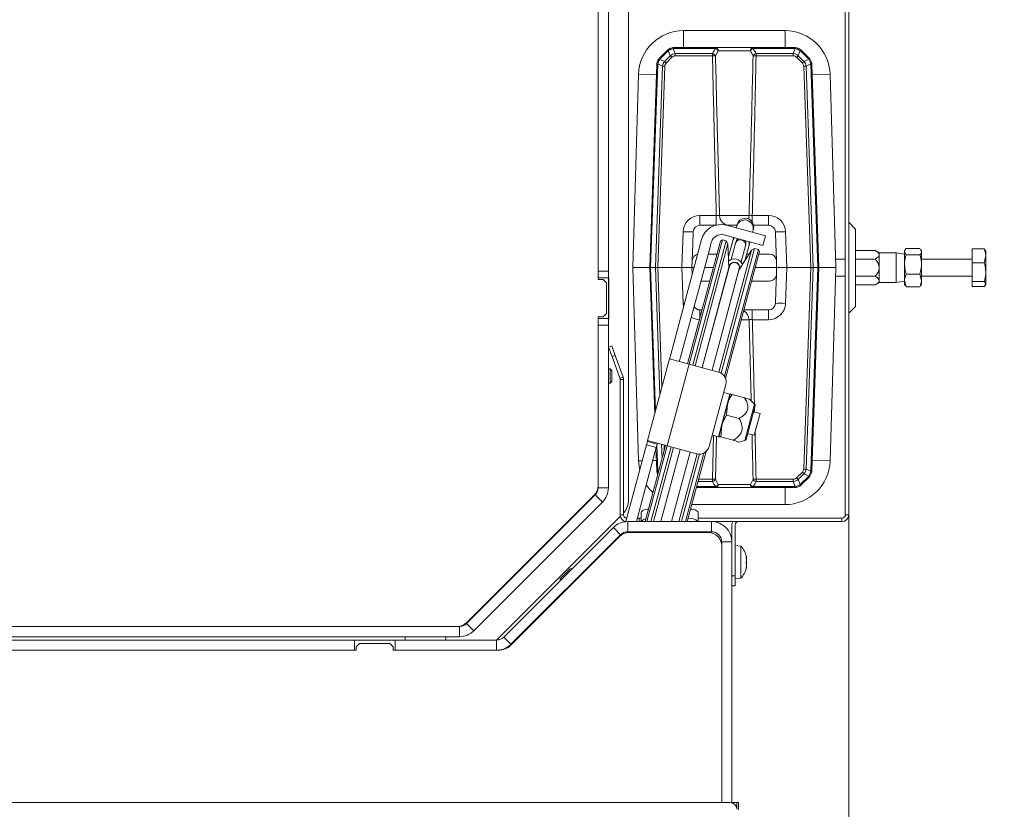
# Model space of a CAD drawing. Extents: x 12128 to 14628, y -1434 to 1551.
# Drawn here: x 12980 to 13271, y -1018 to -784 of the extents above; entities that cross this region are included whole.
import ezdxf

# ---------------------------------------------------------------- set-up
doc = ezdxf.new("R2010")
doc.units = 0
doc.header["$LTSCALE"] = 5
doc.linetypes.add('HIDDEN', pattern=[1.905, 1.27, -0.635])
doc.layers.add('SLD-0', color=7, linetype='Continuous')
doc.styles.add('Brunner 2014', font='arial.ttf', dxfattribs={"height": 35})
doc.dimstyles.new('Brunner 2014', dxfattribs={"dimscale": 5, "dimtxt": 35, "dimasz": 5, "dimexe": 3.175, "dimexo": 0, "dimgap": 0.762, "dimtad": 1, "dimdec": 0, "dimrnd": 1e-08, "dimtxsty": 'Brunner 2014', "dimcen": 0.09, "dimdle": 10, "dimclrd": 7, "dimclre": 7, "dimclrt": 7, "dimadec": 1, "dimazin": 2, "dimtfac": 0.666667, "dimtdec": 0, "dimtmove": 0, "dimatfit": 3, "dimldrblk": 'Filled-1', "dimfxl": 1, "dimtolj": 1, "dimlwd": 5, "dimlwe": 5, "dimarcsym": 0})

# ---------------------------------------------------------------- blocks, each defined once
blk = doc.blocks.new('*D85')
at = {"layer": 'Defpoints', "color": 0, "linetype": 'HIDDEN', "lineweight": 5, "transparency": 16777216}
for p in [(12768.09, -641.73), (13418.73, -641.73), (13120.59, -1095.73)]:
    blk.add_point(p, dxfattribs=at)
at = {"layer": 'SLD-0', "color": 7, "linetype": 'Continuous', "lineweight": 5, "transparency": 16777216}
for p, q in [((12768.09, -641.73), (13434.61, -641.73)), ((13418.73, -1070.73), (13418.73, -666.73)), ((13120.59, -1095.73), (13434.61, -1095.73))]:
    blk.add_line(p, q, dxfattribs=at)
at = {"layer": 'SLD-0', "color": 7, "linetype": 'HIDDEN', "lineweight": 5, "transparency": 16777216}
for points in [[(13414.56, -666.73), (13422.9, -666.73), (13418.73, -641.73)], [(13414.56, -1070.73), (13422.9, -1070.73), (13418.73, -1095.73)]]:
    blk.add_solid(points, dxfattribs=at)
at = {"layer": 'SLD-0', "color": 1, "linetype": 'HIDDEN', "lineweight": 15, "transparency": 16777216, "insert": (13379.32, -857.54), "char_height": 35, "attachment_point": 2, "rotation": 90, "style": 'Brunner 2014'}
blk.add_mtext('\\A1;454', dxfattribs=at)
blk = doc.blocks.new('Filled-1')
at = {"color": 0}
for p, q in [((0, 0), (-1, 0.167)), ((-1, 0.167), (-1, -0.167)), ((-1, 0), (0, 0)), ((-1, -0.167), (0, 0))]:
    blk.add_line(p, q, dxfattribs=at)
at = {"color": 0, "flags": 128}
blk.add_lwpolyline([(-1, -0.167), (0, 0), (-1, 0.167), (-1, -0.167)], dxfattribs=at)
at = {"color": 0}
blk.add_solid([(-1, -0.167), (0, 0), (-1, 0.167), (-1, -0.167)], dxfattribs=at)
blk = doc.blocks.new('*D89')
at = {"layer": 'Defpoints', "color": 0, "lineweight": 5, "transparency": 16777216}
for p in [(12311.59, -930.73), (13224.59, -930.73), (13224.59, -1418.22)]:
    blk.add_point(p, dxfattribs=at)
at = {"layer": 'SLD-0', "color": 7, "linetype": 'Continuous', "lineweight": 5, "transparency": 16777216}
for p, q in [((12311.59, -930.73), (12311.59, -1434.1)), ((13224.59, -930.73), (13224.59, -1434.1)), ((12336.59, -1418.22), (13199.59, -1418.22))]:
    blk.add_line(p, q, dxfattribs=at)
at = {"layer": 'SLD-0', "color": 7, "lineweight": 5, "transparency": 16777216}
for points in [[(12336.59, -1414.06), (12336.59, -1422.39), (12311.59, -1418.22)], [(13199.59, -1414.06), (13199.59, -1422.39), (13224.59, -1418.22)]]:
    blk.add_solid(points, dxfattribs=at)
at = {"layer": 'SLD-0', "color": 7, "lineweight": 15, "transparency": 16777216, "insert": (12763.76, -1378.65), "char_height": 35, "attachment_point": 2, "style": 'Brunner 2014'}
blk.add_mtext('\\A1;913', dxfattribs=at)
blk = doc.blocks.new('*D90')
at = {"layer": 'Defpoints', "color": 0, "linetype": 'HIDDEN', "lineweight": 5, "transparency": 16777216}
for p in [(12768.09, -749.73), (13336.86, -749.73), (13120.59, -1095.73)]:
    blk.add_point(p, dxfattribs=at)
at = {"layer": 'SLD-0', "color": 7, "linetype": 'Continuous', "lineweight": 5, "transparency": 16777216}
for p, q in [((12768.09, -749.73), (13352.74, -749.73)), ((13336.86, -1070.73), (13336.86, -774.73)), ((13120.59, -1095.73), (13352.74, -1095.73))]:
    blk.add_line(p, q, dxfattribs=at)
at = {"layer": 'SLD-0', "color": 7, "linetype": 'HIDDEN', "lineweight": 5, "transparency": 16777216}
for points in [[(13332.69, -774.73), (13341.03, -774.73), (13336.86, -749.73)], [(13332.69, -1070.73), (13341.03, -1070.73), (13336.86, -1095.73)]]:
    blk.add_solid(points, dxfattribs=at)
at = {"layer": 'SLD-0', "color": 7, "linetype": 'HIDDEN', "lineweight": 15, "transparency": 16777216, "insert": (13297.29, -921.72), "char_height": 35, "attachment_point": 2, "rotation": 90, "style": 'Brunner 2014'}
blk.add_mtext('\\A1;346', dxfattribs=at)
blk = doc.blocks.new('*D93')
at = {"layer": 'Defpoints', "color": 0, "lineweight": 5, "transparency": 16777216}
for p in [(12865.61, -508.56), (13510.47, -508.56), (13120.59, -1095.73)]:
    blk.add_point(p, dxfattribs=at)
at = {"layer": 'SLD-0', "color": 7, "linetype": 'Continuous', "lineweight": 5, "transparency": 16777216}
for p, q in [((12865.61, -508.56), (13526.35, -508.56)), ((13510.47, -1070.73), (13510.47, -533.56)), ((13120.59, -1095.73), (13526.35, -1095.73))]:
    blk.add_line(p, q, dxfattribs=at)
at = {"layer": 'SLD-0', "color": 7, "lineweight": 5, "transparency": 16777216}
for points in [[(13506.31, -533.56), (13514.64, -533.56), (13510.47, -508.56)], [(13506.31, -1070.73), (13514.64, -1070.73), (13510.47, -1095.73)]]:
    blk.add_solid(points, dxfattribs=at)
at = {"layer": 'SLD-0', "color": 1, "lineweight": 15, "transparency": 16777216, "insert": (13470.92, -806.98), "char_height": 35, "attachment_point": 2, "rotation": 90, "style": 'Brunner 2014'}
blk.add_mtext('\\A1;587', dxfattribs=at)

msp = doc.modelspace()

# ---------------------------------------------------------------- linework, layer by layer
at = {"linetype": 'Continuous', "lineweight": 15}
for p, q in [((13150.59, -861.23), (13150.59, -637.23)), ((13159.59, -926.24), (13159.59, -749.73)), ((13223.59, -930.73), (13223.59, -750.73)), ((13224.59, -930.73), (13224.59, -750.73)), ((13150.6, -858.72), (13150.6, -781.22)), ((13153.6, -858.72), (13153.6, -781.22)), ((13205.81, -787.7), (13175.81, -787.7)), ((13175.81, -787.7), (13175.81, -792.7)), ((13205.81, -787.7), (13205.81, -792.7)), ((13168.78, -795.73), (13170.93, -793.57)), ((13171.15, -793.77), (13169, -795.92)), ((13171.91, -795.09), (13171.32, -793.61)), ((13172.78, -793.01), (13173.37, -794.49)), ((13173.05, -792.99), (13173.05, -792.7)), ((13173.05, -792.7), (13185.29, -792.7)), ((13185.29, -792.99), (13173.05, -792.99)), ((13186.05, -793.66), (13185.26, -795.16)), ((13185.29, -792.99), (13185.29, -792.7)), ((13185.29, -792.7), (13196.32, -792.7)), ((13195.56, -793.66), (13186.05, -793.66)), ((13196.35, -795.16), (13195.56, -793.66)), ((13196.32, -792.7), (13196.32, -792.99)), ((13196.32, -792.7), (13208.56, -792.7)), ((13208.56, -792.99), (13196.32, -792.99)), ((13208.24, -794.49), (13208.83, -793.01)), ((13208.56, -792.7), (13208.56, -792.99)), ((13210.29, -793.61), (13209.7, -795.09)), ((13212.62, -795.92), (13210.47, -793.77)), ((13210.68, -793.57), (13212.84, -795.73)), ((13168.82, -796.12), (13170.22, -796.78)), ((13170.22, -796.78), (13171.91, -795.09)), ((13172.4, -795.57), (13170.71, -797.26)), ((13173.37, -795.16), (13173.37, -794.49)), ((13173.37, -794.49), (13184.37, -794.49)), ((13184.37, -795.16), (13173.37, -795.16)), ((13184.37, -795.16), (13184.37, -794.49)), ((13197.25, -795.16), (13197.25, -794.49)), ((13197.25, -794.49), (13208.24, -794.49)), ((13208.24, -795.16), (13197.25, -795.16)), ((13208.24, -795.16), (13208.24, -794.49)), ((13210.91, -797.26), (13209.21, -795.57)), ((13209.7, -795.09), (13211.39, -796.78)), ((13211.39, -796.78), (13212.79, -796.12)), ((13165.81, -857.7), (13167.9, -797.74)), ((13168.19, -797.73), (13166.1, -857.7)), ((13167.52, -857.7), (13169.6, -798.19)), ((13169.6, -798.19), (13168.21, -797.54)), ((13170.3, -798.2), (13168.22, -857.7)), ((13213.39, -857.7), (13211.31, -798.2)), ((13213.4, -797.54), (13212.02, -798.19)), ((13212.02, -798.19), (13214.1, -857.7)), ((13215.51, -857.7), (13213.42, -797.73)), ((13213.71, -797.74), (13215.81, -857.7)), ((13162.51, -800.6), (13160.8, -857.7)), ((13162.51, -800.6), (13167.79, -800.76)), ((13219.1, -800.6), (13213.82, -800.76)), ((13220.81, -857.7), (13219.1, -800.6)), ((13150.6, -809.23), (13150.59, -809.23)), ((13150.59, -820.23), (13150.6, -820.23)), ((13180.67, -842.3), (13180.67, -845.2)), ((13180.67, -842.3), (13185.49, -842.3)), ((13185.49, -842.3), (13185.49, -845.13)), ((13186.45, -842.3), (13195.17, -842.3)), ((13196.13, -842.3), (13200.94, -842.3)), ((13196.13, -842.3), (13196.13, -844.24)), ((13200.94, -842.3), (13200.94, -845.2)), ((13180.67, -845.2), (13185.25, -845.2)), ((13197.16, -847.49), (13188.47, -845.16)), ((13188.59, -845.2), (13191.57, -845.2)), ((13191.51, -845.42), (13191.37, -845.94)), ((13191.63, -844.97), (13191.51, -845.42)), ((13196.34, -846.71), (13196.46, -846.27)), ((13196.5, -845.2), (13200.94, -845.2)), ((13226.59, -846.32), (13224.59, -844.32)), ((13175.31, -857.7), (13175.68, -847.13)), ((13178.55, -850.8), (13178.68, -847.13)), ((13196.39, -850.39), (13187.69, -848.06)), ((13190.59, -848.84), (13190.33, -849.8)), ((13196.2, -847.23), (13196.34, -846.71)), ((13197.16, -847.49), (13200.06, -848.27)), ((13200.06, -848.27), (13199.28, -851.17)), ((13202.94, -847.13), (13203.07, -850.8)), ((13205.94, -847.13), (13206.3, -857.7)), ((13226.59, -846.32), (13226.59, -869.14)), ((13172.02, -883.37), (13180.73, -850.86)), ((13183.63, -851.63), (13174.92, -884.15)), ((13176.99, -886.09), (13186.69, -849.86)), ((13187.31, -849.51), (13177.47, -886.22)), ((13178.38, -855.63), (13178.55, -850.8)), ((13178.58, -886.51), (13188.41, -849.81)), ((13188.93, -850.7), (13179.28, -886.7)), ((13181.12, -849.41), (13180.73, -850.86)), ((13184.02, -850.18), (13183.63, -851.63)), ((13187.31, -849.51), (13186.69, -849.86)), ((13196.82, -852.06), (13186.96, -888.89)), ((13188.41, -849.81), (13187.31, -849.51)), ((13188.93, -850.7), (13188.41, -849.81)), ((13189.23, -857.67), (13188.93, -850.7)), ((13190.33, -849.8), (13189.09, -854.43)), ((13191.18, -850.5), (13189.91, -855.26)), ((13191.3, -850.06), (13191.18, -850.5)), ((13192.8, -856.03), (13194.08, -851.28)), ((13193.92, -855.73), (13195.16, -851.1)), ((13194.08, -851.28), (13194.2, -850.84)), ((13195.16, -851.1), (13195.42, -850.13)), ((13196.82, -852.06), (13195.93, -852.58)), ((13199.28, -851.17), (13196.39, -850.39)), ((13197.93, -852.36), (13196.82, -852.06)), ((13203.07, -850.8), (13203.23, -855.63)), ((13245.65, -852.06), (13241.54, -852.06)), ((13245.65, -852.06), (13246.09, -853)), ((13183.08, -853.7), (13185.67, -853.7)), ((13186.28, -888.58), (13195.93, -852.58)), ((13187.9, -889.8), (13197.93, -852.36)), ((13198.28, -852.97), (13188.23, -890.49)), ((13189.06, -853.67), (13189.3, -853.67)), ((13189.06, -853.7), (13189.29, -853.7)), ((13195.93, -852.58), (13192.18, -858.46)), ((13194.47, -853.7), (13195.22, -853.7)), ((13198.28, -852.97), (13197.93, -852.36)), ((13198.09, -853.7), (13201.24, -853.7)), ((13232.41, -852.65), (13226.59, -852.65)), ((13233.59, -853.33), (13232.41, -852.65)), ((13238.59, -853.33), (13233.59, -853.33)), ((13233.59, -853.92), (13233.59, -853.33)), ((13233.59, -857.73), (13233.59, -853.92)), ((13241.09, -853.77), (13238.59, -853.33)), ((13238.59, -862.13), (13238.59, -853.33)), ((13241.28, -852.4), (13241.09, -852.73)), ((13241.09, -853), (13241.09, -852.73)), ((13241.54, -853.94), (13241.09, -853)), ((13241.09, -853.77), (13241.09, -853)), ((13241.09, -853.77), (13241.09, -861.69)), ((13245.65, -853.94), (13241.54, -853.94)), ((13246.09, -852.73), (13245.9, -852.4)), ((13246.09, -853), (13246.09, -852.73)), ((13246.09, -856.78), (13246.09, -853)), ((13261.09, -852.16), (13264.65, -852.16)), ((13261.09, -852.16), (13261.09, -856.24)), ((13264.65, -852.16), (13264.89, -852.56)), ((13264.65, -856.24), (13265.09, -854.2)), ((13265.09, -852.73), (13264.97, -852.51)), ((13265.09, -852.73), (13265.09, -854.2)), ((13265.09, -854.2), (13265.09, -859.03)), ((13160.8, -857.7), (13162.51, -914.79)), ((13165.81, -857.7), (13160.8, -857.7)), ((13166.1, -857.7), (13165.81, -857.7)), ((13167.32, -900.93), (13165.81, -857.7)), ((13166.1, -857.7), (13167.52, -857.7)), ((13166.1, -857.7), (13167.58, -899.96)), ((13168.22, -857.7), (13167.52, -857.7)), ((13168.83, -895.28), (13167.52, -857.7)), ((13175.31, -857.7), (13168.22, -857.7)), ((13168.22, -857.7), (13169.45, -892.95)), ((13175.31, -857.7), (13178.31, -857.7)), ((13175.68, -868.27), (13175.31, -857.7)), ((13178.31, -857.7), (13178.38, -855.63)), ((13178.9, -857.7), (13178.31, -857.7)), ((13178.37, -859.66), (13178.31, -857.7)), ((13181.31, -887.24), (13189.23, -857.67)), ((13189.36, -857.31), (13181.33, -887.25)), ((13184.59, -857.7), (13182.01, -857.7)), ((13189.24, -857.75), (13189.23, -857.67)), ((13189.51, -856.73), (13189.36, -857.31)), ((13192.26, -858.08), (13192.41, -857.5)), ((13203.31, -857.7), (13197.02, -857.7)), ((13203.23, -855.63), (13203.31, -857.7)), ((13203.31, -857.7), (13203.23, -859.77)), ((13203.31, -857.7), (13206.3, -857.7)), ((13206.3, -857.7), (13205.94, -868.27)), ((13213.39, -857.7), (13206.3, -857.7)), ((13211.31, -917.19), (13213.39, -857.7)), ((13214.1, -857.7), (13212.02, -917.2)), ((13213.39, -857.7), (13214.1, -857.7)), ((13213.42, -917.66), (13215.51, -857.7)), ((13215.81, -857.7), (13213.71, -917.65)), ((13214.1, -857.7), (13215.51, -857.7)), ((13215.81, -857.7), (13215.51, -857.7)), ((13215.81, -857.7), (13220.81, -857.7)), ((13219.1, -914.79), (13220.81, -857.7)), ((13223.59, -855.23), (13220.73, -855.23)), ((13232.41, -855.19), (13226.59, -855.19)), ((13233.59, -861.54), (13233.59, -857.73)), ((13261.09, -855.23), (13246.09, -855.23)), ((13246.09, -861.51), (13246.09, -856.78)), ((13261.09, -856.24), (13264.65, -856.24)), ((13261.09, -856.24), (13261.09, -861.82)), ((13150.6, -858.72), (13153.6, -858.72)), ((13150.6, -860.72), (13150.6, -858.72)), ((13153.6, -860.72), (13150.6, -860.72)), ((13150.6, -861.23), (13150.6, -860.72)), ((13153.6, -858.72), (13153.6, -860.72)), ((13153.6, -872.72), (13153.6, -860.72)), ((13153.6, -860.73), (13153.74, -860.73)), ((13153.74, -860.73), (13153.74, -872.73)), ((13184.23, -888.03), (13192.26, -858.08)), ((13184.26, -888.03), (13192.18, -858.46)), ((13192.18, -858.46), (13192.14, -858.53)), ((13203.23, -859.77), (13203.07, -864.59)), ((13220.73, -860.23), (13223.59, -860.23)), ((13232.41, -860.27), (13226.59, -860.27)), ((13245.65, -859.61), (13241.54, -859.61)), ((13245.65, -859.61), (13246.09, -861.51)), ((13246.09, -860.23), (13261.09, -860.23)), ((13265.09, -859.03), (13265.09, -862.56)), ((13152.09, -861.23), (13150.59, -861.23)), ((13153.09, -862.23), (13152.09, -861.23)), ((13153.09, -871.23), (13153.09, -862.23)), ((13183.52, -861.7), (13180.93, -861.7)), ((13201.24, -861.7), (13195.95, -861.7)), ((13232.41, -862.81), (13226.59, -862.81)), ((13232.41, -862.81), (13233.59, -862.13)), ((13233.59, -862.13), (13233.59, -861.54)), ((13233.59, -862.13), (13238.59, -862.13)), ((13238.59, -862.13), (13241.09, -861.69)), ((13241.54, -863.4), (13241.09, -861.51)), ((13241.09, -862.73), (13241.09, -861.69)), ((13241.09, -862.73), (13241.28, -863.06)), ((13241.35, -863.02), (13241.54, -863.4)), ((13245.65, -863.4), (13241.54, -863.4)), ((13245.65, -863.4), (13245.82, -863.02)), ((13245.9, -863.06), (13246.09, -862.73)), ((13246.09, -862.73), (13246.09, -861.51)), ((13261.09, -861.82), (13264.65, -861.82)), ((13261.09, -861.82), (13261.09, -863.3)), ((13261.09, -863.3), (13264.65, -863.3)), ((13264.65, -863.3), (13265.09, -862.56)), ((13264.97, -862.95), (13265.09, -862.73)), ((13265.09, -862.56), (13265.09, -862.73)), ((13203.07, -864.59), (13202.94, -868.27)), ((13175.68, -868.27), (13176.07, -868.25)), ((13224.59, -871.14), (13226.59, -869.14)), ((13150.59, -872.23), (13152.09, -872.23)), ((13150.59, -922.07), (13150.59, -872.23)), ((13150.6, -872.72), (13150.6, -872.23)), ((13152.09, -872.23), (13153.09, -871.23)), ((13181.25, -870.2), (13180.67, -870.2)), ((13180.67, -870.2), (13180.67, -872.33)), ((13200.94, -870.2), (13193.67, -870.2)), ((13196.13, -870.2), (13196.13, -873.09)), ((13200.94, -870.2), (13200.94, -873.09)), ((13150.6, -872.72), (13153.6, -872.72)), ((13150.6, -874.72), (13150.6, -872.72)), ((13153.6, -874.72), (13150.6, -874.72)), ((13150.6, -922.74), (13150.6, -874.72)), ((13153.6, -872.72), (13153.6, -874.72)), ((13153.74, -872.73), (13153.6, -872.73)), ((13153.6, -922.74), (13153.6, -874.72)), ((13195.17, -873.09), (13192.89, -873.09)), ((13200.94, -873.09), (13196.13, -873.09)), ((13153.67, -881.16), (13154.61, -880.81)), ((13154.7, -883.98), (13153.67, -881.16)), ((13154.61, -880.81), (13155.64, -883.63)), ((13155.64, -883.63), (13154.7, -883.98)), ((13154.7, -883.98), (13157.03, -890.39)), ((13155.64, -883.63), (13157.97, -890.05)), ((13171.75, -884.37), (13172.02, -883.37)), ((13165.2, -908.81), (13171.67, -884.66)), ((13177.47, -886.22), (13171, -910.36)), ((13171.75, -884.37), (13171.67, -884.66)), ((13171.67, -884.66), (13177.47, -886.22)), ((13174.57, -885.44), (13174.65, -885.15)), ((13174.92, -884.15), (13174.65, -885.15)), ((13177.47, -886.22), (13186.16, -888.55)), ((13150.6, -887.63), (13150.59, -887.63)), ((13154.1, -887.63), (13153.6, -887.63)), ((13154.6, -888.13), (13154.1, -887.63)), ((13154.1, -887.63), (13154.1, -887.81)), ((13154.1, -887.81), (13154.1, -891.83)), ((13154.6, -888.13), (13154.6, -888.26)), ((13154.6, -888.26), (13154.6, -891.33)), ((13150.59, -891.83), (13150.6, -891.83)), ((13153.6, -891.83), (13154.1, -891.83)), ((13154.1, -891.83), (13154.6, -891.33)), ((13157.03, -890.39), (13157.97, -890.05)), ((13158.09, -890.73), (13157.09, -890.73)), ((13157.09, -930.73), (13157.09, -890.73)), ((13158.09, -930.73), (13158.09, -890.73)), ((13188.28, -892.22), (13183.37, -910.57)), ((13186.11, -907.68), (13189.47, -895.13)), ((13189.47, -895.13), (13187.64, -894.63)), ((13188.79, -898.05), (13189.57, -895.16)), ((13189.54, -895.25), (13189.47, -895.13)), ((13189.58, -895.15), (13189.57, -895.15)), ((13193.86, -896.13), (13190.17, -895.14)), ((13187.11, -904.32), (13188.79, -898.05)), ((13188.54, -901.25), (13188.79, -898.05)), ((13193.93, -908.82), (13196.82, -898.05)), ((13194.28, -908.46), (13196.94, -898.54)), ((13196.82, -898.05), (13195.49, -896.73)), ((13150.6, -899.73), (13150.59, -899.73)), ((13192.23, -902.24), (13188.54, -901.25)), ((13198.41, -900.81), (13196.48, -900.29)), ((13196.77, -899.19), (13196.8, -900.38)), ((13198.41, -900.81), (13197.28, -905.02)), ((13150.6, -902.73), (13150.59, -902.73)), ((13186.21, -907.7), (13187.11, -904.32)), ((13186.81, -907.69), (13187.11, -904.32)), ((13184.27, -907.19), (13186.11, -907.68)), ((13184.37, -920.23), (13184.66, -907.3)), ((13194.75, -906.71), (13196.69, -907.23)), ((13197.28, -905.02), (13196.69, -907.23)), ((13158.79, -932.75), (13164.87, -910.07)), ((13164.49, -932.73), (13170.52, -910.23)), ((13164.87, -910.07), (13165.13, -909.1)), ((13167.77, -910.84), (13164.87, -910.07)), ((13165.2, -908.81), (13165.13, -909.1)), ((13165.13, -909.1), (13168.02, -909.88)), ((13171, -910.36), (13165.2, -908.81)), ((13168.02, -909.88), (13167.77, -910.84)), ((13167.93, -910.22), (13168.19, -917.66)), ((13168.02, -909.88), (13168.1, -909.59)), ((13169.49, -914.08), (13169.34, -909.92)), ((13170.05, -910.11), (13170.11, -911.75)), ((13185.57, -907.54), (13185.26, -920.23)), ((13186.11, -907.68), (13186.23, -907.61)), ((13186.2, -907.71), (13186.21, -907.72)), ((13186.24, -907.72), (13186.21, -907.7)), ((13190.5, -908.68), (13186.81, -907.69)), ((13192.12, -909.3), (13193.93, -908.82)), ((13161.9, -932.73), (13167.77, -910.84)), ((13171, -910.36), (13165.01, -932.73)), ((13166.19, -932.73), (13172.11, -910.66)), ((13172.81, -910.85), (13166.95, -932.73)), ((13167.9, -917.65), (13167.67, -911.18)), ((13169.12, -932.73), (13174.84, -911.39)), ((13174.86, -911.4), (13169.15, -932.73)), ((13179.69, -912.69), (13171, -910.36)), ((13172.25, -932.73), (13177.76, -912.18)), ((13172.28, -932.73), (13177.79, -912.18)), ((13174.45, -932.73), (13179.81, -912.72)), ((13180.55, -912.79), (13175.21, -932.73)), ((13176.39, -932.73), (13181.82, -912.47)), ((13182.46, -912.04), (13176.91, -932.73)), ((13162.51, -914.79), (13163.61, -914.76)), ((13166.74, -914.67), (13167.79, -914.64)), ((13219.1, -914.79), (13213.82, -914.64)), ((13168.21, -917.86), (13168.51, -917.71)), ((13168.21, -917.86), (13168.34, -918.35)), ((13209.21, -919.83), (13210.91, -918.13)), ((13211.39, -918.61), (13209.7, -920.3)), ((13212.79, -919.27), (13211.39, -918.61)), ((13212.02, -917.2), (13213.4, -917.86)), ((13184.37, -920.9), (13180.08, -920.9)), ((13180.26, -920.23), (13184.37, -920.23)), ((13184.37, -920.23), (13184.37, -920.9)), ((13185.26, -920.23), (13186.05, -921.73)), ((13186.05, -921.73), (13195.56, -921.73)), ((13195.56, -921.73), (13196.35, -920.23)), ((13197.25, -920.23), (13208.24, -920.23)), ((13197.25, -920.23), (13197.25, -920.9)), ((13208.24, -920.9), (13197.25, -920.9)), ((13208.24, -920.23), (13208.24, -920.9)), ((13208.83, -922.38), (13208.24, -920.9)), ((13209.7, -920.3), (13210.29, -921.78)), ((13210.47, -921.62), (13212.62, -919.47)), ((13212.84, -919.67), (13210.68, -921.82)), ((13149.71, -924.61), (13149.42, -924.9)), ((13150.59, -922.49), (13150.59, -922.07)), ((13150.6, -922.74), (13153.6, -922.74)), ((13185.29, -922.7), (13179.6, -922.7)), ((13179.68, -922.4), (13185.29, -922.4)), ((13185.29, -922.4), (13185.29, -922.7)), ((13196.32, -922.7), (13185.29, -922.7)), ((13196.32, -922.4), (13208.56, -922.4)), ((13196.32, -922.7), (13196.32, -922.4)), ((13208.56, -922.7), (13196.32, -922.7)), ((13205.81, -927.7), (13205.81, -922.7)), ((13208.56, -922.7), (13208.56, -922.4)), ((13111.73, -962.85), (13149.72, -924.86)), ((13111.76, -962.56), (13149.42, -924.9)), ((13113.85, -964.97), (13151.84, -926.98)), ((13149.72, -924.86), (13151.84, -926.98)), ((13178.26, -927.7), (13205.81, -927.7)), ((13163.33, -932.73), (13163.33, -930)), ((13180.09, -930), (13180.09, -932.73)), ((13120.59, -967.73), (13157.14, -931.18)), ((13157.09, -930.73), (13158.09, -930.73)), ((13159.33, -932.73), (13159.33, -935.73)), ((13159.33, -932.73), (13184.09, -932.73)), ((13162.17, -931.73), (13162.67, -931.73)), ((13162.67, -931.73), (13162.67, -932.73)), ((13162.67, -931.73), (13163.33, -931.73)), ((13180.09, -931.73), (13222.59, -931.73)), ((13184.09, -932.73), (13222.59, -932.73)), ((13184.09, -935.73), (13184.09, -932.73)), ((13222.59, -932.73), (13222.59, -931.73)), ((13223.59, -930.73), (13224.59, -930.73)), ((13122.72, -966.85), (13155.08, -934.49)), ((13157.21, -936.61), (13155.08, -934.49)), ((13157.8, -936.44), (13157.89, -936.09)), ((13159.33, -935.73), (13184.09, -935.73)), ((13183.09, -935.93), (13159.75, -935.93)), ((13161.04, -935.93), (13161.1, -935.73)), ((13163.63, -935.93), (13163.69, -935.73)), ((13164.2, -935.73), (13164.15, -935.93)), ((13165.34, -935.93), (13165.39, -935.73)), ((13166.15, -935.73), (13166.09, -935.93)), ((13168.26, -935.93), (13168.32, -935.73)), ((13168.34, -935.73), (13168.29, -935.93)), ((13171.4, -935.93), (13171.45, -935.73)), ((13171.42, -935.93), (13171.48, -935.73)), ((13173.59, -935.93), (13173.65, -935.73)), ((13174.4, -935.73), (13174.35, -935.93)), ((13175.54, -935.93), (13175.59, -935.73)), ((13176.11, -935.73), (13176.06, -935.93)), ((13190.09, -933.73), (13190.09, -938.73)), ((13191.09, -933.73), (13191.09, -948.73)), ((13156.92, -937.1), (13124.76, -969.27)), ((13124.84, -968.97), (13157.21, -936.61)), ((13187.09, -938.73), (13187.09, -1015.73)), ((13190.09, -938.73), (13187.09, -938.73)), ((13190.09, -938.73), (13190.09, -1015.79)), ((13187.09, -1015.73), (13187.09, -939.93)), ((13192.73, -939.97), (13191.09, -939.83)), ((13192.73, -949.49), (13192.73, -939.97)), ((13194.32, -943.27), (13194.42, -943.27)), ((13194.33, -943.2), (13194.34, -943.2)), ((13194.43, -943.25), (13194.42, -943.19)), ((13194.43, -943.25), (13194.43, -943.25)), ((13194.43, -943.78), (13194.43, -943.78)), ((13194.43, -944.2), (13194.43, -944.2)), ((13139.41, -949.6), (13142.33, -946.67)), ((13142.9, -946.67), (13142.33, -946.67)), ((13194.32, -946.51), (13194.34, -946.51)), ((13194.38, -946.21), (13194.43, -946.21)), ((13194.38, -946.21), (13194.43, -946.21)), ((13194.43, -945.26), (13194.43, -945.26)), ((13194.43, -945.68), (13194.43, -945.68)), ((13194.43, -946.21), (13194.43, -946.21)), ((13125.1, -949.48), (13124.84, -949.48)), ((13125.59, -948.73), (13125.59, -948.99)), ((13139.41, -949.6), (13139.41, -950.16)), ((13190.09, -948.73), (13191.09, -948.73)), ((13191.09, -948.73), (13191.09, -951.73)), ((13191.09, -949.63), (13192.73, -949.49)), ((13191.09, -951.73), (13190.09, -951.73)), ((13111.76, -962.56), (13111.47, -962.85)), ((13111.73, -962.85), (13113.85, -964.97)), ((13090.59, -967.73), (13120.6, -967.73)), ((13120.6, -970.73), (13120.6, -967.73)), ((13122.72, -966.85), (13124.84, -968.97)), ((13121.22, -970.73), (13090.09, -970.73)), ((13090.59, -970.73), (13120.6, -970.73)), ((12346.59, -1015.73), (13189.59, -1015.73))]:
    msp.add_line(p, q, dxfattribs=at)
at = {"color": 7, "linetype": 'Continuous', "lineweight": 15}
for p, q in [((13109.61, -963.73), (12912.1, -963.73)), ((13109.61, -963.73), (13109.61, -966.73)), ((12879.59, -967.73), (13078.59, -967.73)), ((13109.61, -966.73), (12912.1, -966.73)), ((13078.59, -967.73), (13078.59, -970.73)), ((13078.59, -967.73), (13090.59, -967.73)), ((13090.59, -967.73), (13090.59, -970.73)), ((13105.59, -966.73), (13105.59, -967.73)), ((13079.09, -970.73), (12879.09, -970.73)), ((12879.59, -970.73), (13078.59, -970.73)), ((13080.09, -968.73), (13079.09, -969.73)), ((13079.09, -969.73), (13079.09, -970.73)), ((13089.09, -968.73), (13080.09, -968.73)), ((13090.09, -969.73), (13089.09, -968.73)), ((13090.09, -970.73), (13090.09, -969.73)), ((13190.09, -1015.73), (13190.59, -1015.73)), ((13190.59, -1015.73), (13191.59, -1015.73)), ((13190.59, -1016), (13190.59, -1015.73)), ((13191.59, -1015.73), (13192.09, -1015.73)), ((13191.59, -1015.73), (13191.59, -1017.73)), ((13192.09, -1015.73), (13192.09, -1017.73)), ((13192.09, -1017.87), (13192.09, -1017.73))]:
    msp.add_line(p, q, dxfattribs=at)
at = {"color": 1, "linetype": 'Continuous', "lineweight": 15}
msp.add_line((13093.59, -967.73), (13093.59, -966.73), dxfattribs=at)
at = {"linetype": 'Continuous', "lineweight": 15, "flags": 128}
for points in [[(13195.17, -842.3), (13195.09, -842.87), (13194.97, -843.3)], [(13190.79, -848.89), (13190.76, -848.93), (13190.33, -849.8)], [(13191.93, -849.2), (13191.56, -849.54), (13191.3, -850.06)], [(13194.2, -850.84), (13194.23, -850.26), (13194.09, -849.77)], [(13195.16, -851.1), (13195.23, -850.13), (13195.22, -850.08)], [(13162.51, -914.79), (13162.77, -917.05), (13162.87, -917.51)], [(13164.81, -921.88), (13165.76, -923.11), (13166.78, -924.17)], [(13163.33, -930), (13163.39, -929.8), (13163.56, -929.61), (13163.83, -929.43), (13164.21, -929.28), (13164.66, -929.15), (13165.18, -929.06), (13165.48, -929.02)], [(13177.91, -929.02), (13178.24, -929.06), (13178.76, -929.15), (13179.21, -929.28), (13179.59, -929.43), (13179.86, -929.61), (13180.03, -929.8), (13180.09, -930)]]:
    msp.add_lwpolyline(points, dxfattribs=at)
at = {"linetype": 'Continuous', "lineweight": 15}
for centre, radius, start, end in [((13175.81, -801), 13.3, 90, 178.2864), ((13205.81, -801), 13.3, 1.7136, 90), ((13173.05, -795.7), 3, 128.1939, 135), ((13169.87, -794.99), 1.77, 43.649, 53.1721), ((13172.56, -795.18), 2, 128.1939, 135), ((13171.72, -793.26), 0.532, 188.9725, 222.0874), ((13173.05, -795.7), 3, 90, 97.7432), ((13172.36, -793.03), 0.425, 3.6832, 47.1127), ((13173.05, -794.99), 2, 90, 97.7432), ((13185.16, -793.58), 0.896, 354.9727, 81.5923), ((13184.71, -794.41), 1.54, 29.2732, 67.8704), ((13196.45, -793.58), 0.896, 98.4077, 185.0273), ((13196.9, -794.41), 1.54, 112.1296, 150.7268), ((13208.56, -795.7), 3, 82.2568, 90), ((13208.56, -794.99), 2, 82.2568, 90), ((13209.26, -793.03), 0.425, 132.8873, 176.3168), ((13209.89, -793.26), 0.532, 317.9126, 351.0275), ((13209.05, -795.18), 2, 45, 51.8061), ((13208.56, -795.7), 3, 45, 51.8061), ((13211.74, -794.99), 1.77, 126.8279, 136.351), ((13170.9, -797.85), 3, 135, 142.778), ((13168.56, -796.42), 0.393, 49.0861, 97.5256), ((13167.72, -797.14), 1.77, 43.649, 53.1721), ((13170.41, -797.33), 2, 135, 142.778), ((13149.49, -818.44), 29.97, 44.9541, 46.2587), ((13151.19, -816.74), 29.97, 44.9541, 46.2587), ((13184.11, -795.76), 1.3, 27.5124, 78.7251), ((13184.81, -810.76), 15.6, 88.3549, 91.6451), ((13197.5, -795.76), 1.3, 101.2749, 152.4876), ((13196.8, -810.76), 15.6, 88.3549, 91.6451), ((13230.42, -816.74), 29.97, 133.7413, 135.0459), ((13232.12, -818.44), 29.97, 133.7413, 135.0459), ((13213.9, -797.14), 1.77, 126.8279, 136.351), ((13211.2, -797.33), 2, 37.222, 45), ((13213.05, -796.42), 0.393, 82.4744, 130.9139), ((13210.71, -797.85), 3, 37.222, 45), ((13170.9, -797.85), 3, 172.4723, 178), ((13168.11, -798.99), 1.26, 86.1296, 99.4968), ((13168.27, -796.79), 0.747, 242.5773, 265.4988), ((13170.19, -797.8), 2, 172.4723, 178), ((13169.51, -819.67), 21.48, 87.8874, 89.7708), ((13212.1, -819.67), 21.48, 90.2292, 92.1126), ((13213.34, -796.79), 0.747, 274.5012, 297.4227), ((13211.42, -797.8), 2, 2, 7.5277), ((13213.5, -798.99), 1.26, 80.5032, 93.8704), ((13210.71, -797.85), 3, 2, 7.5277), ((13180.67, -847.3), 5, 90, 178), ((13189.38, -842.26), 2.94, 180.8216, 268.8816), ((13194.04, -845.62), 2.5, 345, 165), ((13200.94, -847.3), 5, 2, 90), ((13180.67, -847.2), 2, 90, 178), ((13186.92, -850.96), 6, 75, 165), ((13193.91, -846.13), 2.5, 346.5013, 163.4987), ((13200.94, -847.2), 2, 2, 90), ((13177.18, -825.62), 21.56, 266.0129, 273.9871), ((13186.92, -850.96), 3, 75, 165), ((13204.44, -825.62), 21.56, 266.0129, 273.9871), ((13192.61, -850.95), 1.5, 347.3923, 162.6077), ((13180.38, -855.7), 2, 102.0257, 178), ((13201.24, -855.7), 2, 2, 90), ((13190.81, -857.7), 2.6, 20.3561, 129.6439), ((13190.81, -857.7), 1.6, 338.6258, 171.3742), ((13190.81, -857.7), 1.5, 345, 165), ((13201.24, -859.7), 2, 270, 358), ((13180.67, -868.09), 5, 182, 193.2699), ((13180.67, -868.2), 2, 209.3269, 270), ((13200.94, -868.2), 2, 270, 358), ((13200.94, -868.09), 5, 270, 358), ((13204.44, -889.77), 21.56, 86.0129, 93.9871), ((13180.67, -868.09), 5, 238.6964, 267.6664), ((13192.16, -873.16), 3.01, 1.4043, 61.7757), ((13185.39, -891.44), 3, 345, 75), ((13156.09, -890.73), 1, 0, 20), ((13156.09, -890.73), 2, 0, 20), ((13196.46, -898.41), 0.5, 345, 45), ((13193.8, -908.34), 0.5, 285, 345), ((13180.47, -909.8), 3, 255, 345), ((13205.81, -914.4), 13.3, 270, 358.2864), ((13168.11, -916.4), 1.26, 260.5032, 273.8704), ((13170.9, -917.55), 3, 182, 187.5277), ((13168.27, -918.6), 0.747, 94.5012, 117.4227), ((13170.19, -917.59), 2, 182, 187.5277), ((13232.12, -896.95), 29.97, 224.9541, 226.2587), ((13212.1, -895.73), 21.48, 267.8874, 269.7708), ((13211.42, -917.59), 2, 352.4723, 358), ((13213.34, -918.6), 0.747, 62.5773, 85.4988), ((13213.5, -916.4), 1.26, 266.1296, 279.4968), ((13210.71, -917.55), 3, 352.4723, 358), ((13184.81, -904.63), 15.6, 268.3549, 271.6451), ((13184.11, -919.63), 1.3, 281.2749, 332.4876), ((13184.71, -920.98), 1.54, 292.1296, 330.7268), ((13185.16, -921.81), 0.896, 278.4077, 5.0273), ((13196.9, -920.98), 1.54, 209.2732, 247.8704), ((13196.45, -921.81), 0.896, 174.9727, 261.5923), ((13196.8, -904.63), 15.6, 268.3549, 271.6451), ((13197.5, -919.63), 1.3, 207.5124, 258.7251), ((13230.42, -898.65), 29.97, 224.9541, 226.2587), ((13209.05, -920.21), 2, 308.1939, 315), ((13209.89, -922.14), 0.532, 8.9725, 42.0874), ((13208.56, -919.7), 3, 308.1939, 315), ((13211.74, -920.4), 1.77, 223.649, 233.1721), ((13211.2, -918.06), 2, 315, 322.778), ((13213.9, -918.25), 1.77, 223.649, 233.1721), ((13213.05, -918.97), 0.393, 229.0861, 277.5256), ((13210.71, -917.55), 3, 315, 322.778), ((13146.59, -922.07), 4, 315, 0), ((13147.59, -922.49), 3, 315, 0), ((13147.6, -922.74), 3, 315, 0), ((13147.6, -922.74), 6, 315, 0), ((13208.56, -920.4), 2, 270, 277.7432), ((13208.56, -919.7), 3, 270, 277.7432), ((13209.26, -922.36), 0.425, 183.6832, 227.1127), ((13153.59, -926.24), 6, 318.5904, 0), ((13159.33, -938.73), 6, 90, 135), ((13159.09, -930.73), 2, 180, 261.6275), ((13159.09, -930.73), 1, 180, 268.3459), ((13164.85, -933.82), 1.86, 94.7863, 144.2932), ((13177.74, -935.02), 3.28, 44.4129, 100.1187), ((13184.09, -938.73), 6, 0, 90), ((13192.09, -933.73), 2, 150, 180), ((13192.09, -933.73), 1, 90, 180), ((13222.59, -930.73), 2, 270, 0), ((13222.59, -930.73), 1, 270, 0), ((13159.75, -939.93), 4, 90, 135), ((13159.33, -938.73), 3, 90, 135), ((13183.09, -939.93), 4, 0, 90), ((13184.09, -938.73), 3, 0, 90), ((13187.59, -944.73), 7, 12.6846, 42.8093), ((13151.61, -943.62), 1, 135, 166.4193), ((13187.59, -944.73), 7, 317.1907, 347.2882), ((13136.36, -958.87), 1, 103.5807, 135), ((13108.94, -959.73), 4, 270, 315), ((13109.35, -960.73), 3, 270, 315), ((13109.61, -960.73), 3, 270, 315), ((13109.61, -960.73), 6, 270, 315), ((13120.6, -964.73), 3, 270, 315), ((13120.6, -964.73), 6, 270, 315), ((13121.22, -965.73), 5, 270, 315)]:
    msp.add_arc(centre, radius, start, end, dxfattribs=at)
at = {"color": 7, "linetype": 'Continuous', "lineweight": 15}
msp.add_arc((13189.59, -1017.73), 2, 0, 90, dxfattribs=at)
at = {"linetype": 'Continuous', "lineweight": 15}
for centre, major_axis, ratio, start_param, end_param in [((13190.81, -797.43), (0, 7.08), 0.99939, 0.893596, 1.143255), ((13190.81, -797.43), (0, 7.08), 0.99939, 5.139931, 5.38959), ((13173.11, -799), (3.24, -1.72), 0.818497, 2.940357, 3.457953), ((13173.98, -798.13), (-1.32, 3.48), 0.80508, 6.040103, 6.571443), ((13173.98, -798.09), (-1.1, 2.84), 0.656678, 6.034745, 6.566085), ((13207.64, -798.13), (1.32, 3.48), 0.80508, 5.994927, 6.526268), ((13207.64, -798.09), (1.1, 2.84), 0.656678, 6.000285, 6.531626), ((13208.5, -799), (3.24, 1.72), 0.818497, 5.966825, 6.484421), ((13173.11, -798.96), (2.66, -1.35), 0.670694, 2.92535, 3.442946), ((13208.5, -798.96), (2.66, 1.35), 0.670694, 5.981832, 6.499428), ((13208.5, -916.43), (2.66, -1.35), 0.670694, 6.066942, 6.584539), ((13208.5, -916.4), (3.24, -1.72), 0.818497, 6.08195, 6.599546), ((13190.81, -917.97), (0, 7.08), 0.99939, 1.998338, 2.247997), ((13190.81, -917.97), (0, 7.08), 0.99939, 4.035188, 4.284847), ((13207.64, -917.3), (-1.1, 2.84), 0.656678, 2.893152, 3.424493), ((13207.64, -917.26), (-1.32, 3.48), 0.80508, 2.89851, 3.429851)]:
    msp.add_ellipse(centre, major_axis=major_axis, ratio=ratio, start_param=start_param, end_param=end_param, dxfattribs=at)
for points, knots in [([(13171.19, -793.34), (13171.38, -793.21), (13171.81, -792.9), (13172.34, -792.79), (13172.64, -792.72)], [0, 0, 0, 0, 0.4161343, 1, 1, 1, 1]), ([(13172.78, -793.01), (13172.47, -793.08), (13171.95, -793.2), (13171.51, -793.49), (13171.32, -793.61)], [0, 0, 0, 0, 0.5846, 1, 1, 1, 1]), ([(13210.29, -793.61), (13210.1, -793.49), (13209.66, -793.2), (13209.14, -793.08), (13208.83, -793.01)], [0, 0, 0, 0, 0.4154, 1, 1, 1, 1]), ([(13208.97, -792.72), (13209.27, -792.79), (13209.8, -792.9), (13210.24, -793.21), (13210.42, -793.34)], [0, 0, 0, 0, 0.583866, 1, 1, 1, 1]), ([(13167.92, -797.45), (13167.96, -797.25), (13168.06, -796.74), (13168.34, -796.3), (13168.51, -796.03)], [0, 0, 0, 0, 0.4004746, 1, 1, 1, 1]), ([(13168.82, -796.12), (13168.65, -796.39), (13168.37, -796.83), (13168.26, -797.33), (13168.21, -797.54)], [0, 0, 0, 0, 0.601223, 1, 1, 1, 1]), ([(13185.49, -842.3), (13185.47, -841.72), (13185.28, -834.29), (13184.99, -822.79), (13184.64, -807.66), (13184.46, -799.38), (13184.37, -795.16)], [0, 0, 0, 0, 0.037008, 0.473038, 0.731732, 1, 1, 1, 1]), ([(13185.26, -795.16), (13185.36, -799.38), (13185.55, -807.66), (13185.93, -822.79), (13186.23, -834.29), (13186.43, -841.72), (13186.45, -842.3)], [0, 0, 0, 0, 0.268272, 0.526968, 0.962993, 1, 1, 1, 1]), ([(13195.17, -842.3), (13195.26, -838.93), (13195.46, -831.5), (13195.86, -815.79), (13196.15, -803.44), (13196.35, -795.16)], [0, 0, 0, 0, 0.21434, 0.473033, 1, 1, 1, 1]), ([(13197.25, -795.16), (13197.06, -803.44), (13196.79, -815.79), (13196.4, -831.5), (13196.21, -838.93), (13196.13, -842.3)], [0, 0, 0, 0, 0.526961, 0.785655, 1, 1, 1, 1]), ([(13213.4, -797.54), (13213.36, -797.33), (13213.24, -796.83), (13212.96, -796.39), (13212.79, -796.12)], [0, 0, 0, 0, 0.398777, 1, 1, 1, 1]), ([(13213.1, -796.03), (13213.27, -796.3), (13213.55, -796.74), (13213.65, -797.25), (13213.69, -797.45)], [0, 0, 0, 0, 0.599525, 1, 1, 1, 1]), ([(13185.49, -842.3), (13185.58, -842.31), (13185.78, -842.32), (13186.07, -842.33), (13186.32, -842.32), (13186.41, -842.31), (13186.45, -842.3)], [0, 0, 0, 0, 0.21576, 0.47692, 0.738107, 1, 1, 1, 1]), ([(13195.17, -842.3), (13195.2, -842.31), (13195.27, -842.32), (13195.49, -842.33), (13195.79, -842.32), (13196.01, -842.31), (13196.13, -842.3)], [0, 0, 0, 0, 0.2157607, 0.4769205, 0.7381069, 1, 1, 1, 1]), ([(13241.09, -853), (13241.09, -852.98), (13241.1, -852.66), (13241.33, -852.35), (13241.54, -852.06)], [0, 0, 0, 0, 0.070201, 1, 1, 1, 1]), ([(13233.59, -853.92), (13233.57, -853.8), (13233.51, -853.47), (13233.04, -853.04), (13232.6, -852.76), (13232.41, -852.65)], [0, 0, 0, 0, 0.2591159, 0.6867706, 1, 1, 1, 1]), ([(13232.41, -855.19), (13232.77, -854.96), (13233.32, -854.61), (13233.58, -854.14), (13233.59, -853.95), (13233.59, -853.92)], [0, 0, 0, 0, 0.59918, 0.927946, 1, 1, 1, 1]), ([(13241.09, -856.78), (13241.1, -856.52), (13241.12, -855.57), (13241.36, -854.63), (13241.54, -853.94)], [0, 0, 0, 0, 0.264671, 1, 1, 1, 1]), ([(13246.09, -853), (13246.09, -853.03), (13246.09, -853.34), (13245.86, -853.65), (13245.65, -853.94)], [0, 0, 0, 0, 0.070201, 1, 1, 1, 1]), ([(13245.65, -853.94), (13245.82, -854.63), (13246.06, -855.57), (13246.09, -856.52), (13246.09, -856.78)], [0, 0, 0, 0, 0.735329, 1, 1, 1, 1]), ([(13265.09, -854.2), (13265.09, -854.15), (13265.09, -853.46), (13264.86, -852.78), (13264.65, -852.16)], [0, 0, 0, 0, 0.070201, 1, 1, 1, 1]), ([(13233.59, -857.73), (13233.59, -857.69), (13233.59, -857.35), (13233.4, -856.55), (13232.9, -855.77), (13232.5, -855.3), (13232.41, -855.19)], [0, 0, 0, 0, 0.040776, 0.353477, 0.852154, 1, 1, 1, 1]), ([(13232.41, -860.27), (13232.59, -860.05), (13233.03, -859.51), (13233.5, -858.66), (13233.57, -857.99), (13233.59, -857.73)], [0, 0, 0, 0, 0.300893, 0.727813, 1, 1, 1, 1]), ([(13241.54, -859.61), (13241.47, -859.38), (13241.21, -858.46), (13241.14, -857.5), (13241.09, -856.78)], [0, 0, 0, 0, 0.2525637, 1, 1, 1, 1]), ([(13246.09, -856.78), (13246.04, -857.5), (13245.97, -858.46), (13245.71, -859.38), (13245.65, -859.61)], [0, 0, 0, 0, 0.747436, 1, 1, 1, 1]), ([(13265.09, -859.03), (13265.03, -858.27), (13264.96, -857.33), (13264.7, -856.42), (13264.65, -856.24)], [0, 0, 0, 0, 0.801725, 1, 1, 1, 1]), ([(13233.59, -861.54), (13233.57, -861.42), (13233.51, -861.09), (13233.04, -860.66), (13232.6, -860.39), (13232.41, -860.27)], [0, 0, 0, 0, 0.259116, 0.686771, 1, 1, 1, 1]), ([(13241.09, -861.51), (13241.09, -861.46), (13241.1, -860.82), (13241.33, -860.2), (13241.54, -859.61)], [0, 0, 0, 0, 0.070201, 1, 1, 1, 1]), ([(13264.65, -861.82), (13264.83, -861.1), (13265.07, -860.18), (13265.09, -859.24), (13265.09, -859.03)], [0, 0, 0, 0, 0.778131, 1, 1, 1, 1]), ([(13232.41, -862.81), (13232.77, -862.58), (13233.32, -862.23), (13233.58, -861.76), (13233.59, -861.57), (13233.59, -861.54)], [0, 0, 0, 0, 0.59918, 0.927946, 1, 1, 1, 1]), ([(13246.09, -861.51), (13246.09, -861.55), (13246.09, -862.19), (13245.86, -862.82), (13245.65, -863.4)], [0, 0, 0, 0, 0.070201, 1, 1, 1, 1]), ([(13265.09, -862.56), (13265.09, -862.54), (13265.09, -862.29), (13264.86, -862.05), (13264.65, -861.82)], [0, 0, 0, 0, 0.0702006, 1, 1, 1, 1]), ([(13196.13, -873.09), (13196.03, -873.08), (13195.83, -873.07), (13195.54, -873.06), (13195.29, -873.07), (13195.21, -873.08), (13195.17, -873.09)], [0, 0, 0, 0, 0.21576, 0.47692, 0.738107, 1, 1, 1, 1]), ([(13195.79, -897.03), (13195.78, -896.48), (13195.6, -889.09), (13195.39, -881.11), (13195.18, -873.67), (13195.17, -873.09)], [0, 0, 0, 0, 0.068639, 0.927137, 1, 1, 1, 1]), ([(13196.13, -873.09), (13196.14, -873.67), (13196.34, -881.11), (13196.54, -889.4), (13196.72, -897.12), (13196.74, -897.98)], [0, 0, 0, 0, 0.070085, 0.895832, 1, 1, 1, 1]), ([(13188.79, -898.05), (13188.81, -897.97), (13189.1, -896.94), (13189.66, -896.01), (13190.17, -895.14)], [0, 0, 0, 0, 0.070215, 1, 1, 1, 1]), ([(13190.17, -895.14), (13189.94, -895.12), (13189.63, -895.1), (13189.58, -895.15), (13189.57, -895.16)], [0, 0, 0, 0, 0.731366, 1, 1, 1, 1]), ([(13193.86, -896.13), (13194.23, -896.81), (13194.79, -897.86), (13194.87, -899.41), (13194.36, -900.62), (13193.38, -901.55), (13192.57, -902.03), (13192.23, -902.24)], [0, 0, 0, 0, 0.299584, 0.463953, 0.629195, 0.843246, 1, 1, 1, 1]), ([(13195.48, -896.73), (13195.42, -896.69), (13195.27, -896.6), (13194.55, -896.36), (13193.99, -896.17), (13193.86, -896.13)], [0, 0, 0, 0, 0.305609, 0.838243, 1, 1, 1, 1]), ([(13187.11, -904.32), (13187.13, -904.24), (13187.43, -903.16), (13188.01, -902.17), (13188.54, -901.25)], [0, 0, 0, 0, 0.0702148, 1, 1, 1, 1]), ([(13192.23, -902.24), (13192.58, -902.95), (13193.13, -904.05), (13193.19, -905.66), (13192.66, -906.95), (13191.67, -907.93), (13190.85, -908.46), (13190.5, -908.68)], [0, 0, 0, 0, 0.299584, 0.463953, 0.629195, 0.843246, 1, 1, 1, 1]), ([(13196.35, -920.23), (13196.25, -916.01), (13196.15, -911.62), (13196.04, -907.23), (13196.04, -907.06)], [0, 0, 0, 0, 0.960039, 1, 1, 1, 1]), ([(13196.94, -906.3), (13196.95, -906.73), (13197.05, -911.37), (13197.15, -916.01), (13197.25, -920.23)], [0, 0, 0, 0, 0.092133, 1, 1, 1, 1]), ([(13186.21, -907.7), (13186.22, -907.69), (13186.27, -907.64), (13186.58, -907.67), (13186.81, -907.69)], [0, 0, 0, 0, 0.2686336, 1, 1, 1, 1]), ([(13190.5, -908.68), (13190.63, -908.72), (13191.19, -908.9), (13191.85, -909.13), (13192.2, -909.29), (13192.1, -909.29), (13192.08, -909.29)], [0, 0, 0, 0, 0.141402, 0.607007, 0.900026, 1, 1, 1, 1]), ([(13168.22, -918.82), (13168.16, -918.73), (13168, -918.46), (13167.96, -918.15), (13167.92, -917.94)], [0, 0, 0, 0, 0.335242, 1, 1, 1, 1]), ([(13212.79, -919.27), (13212.96, -919), (13213.24, -918.57), (13213.36, -918.06), (13213.4, -917.86)], [0, 0, 0, 0, 0.601223, 1, 1, 1, 1]), ([(13213.69, -917.94), (13213.65, -918.14), (13213.55, -918.66), (13213.27, -919.1), (13213.1, -919.36)], [0, 0, 0, 0, 0.4004746, 1, 1, 1, 1]), ([(13208.83, -922.38), (13209.14, -922.31), (13209.66, -922.19), (13210.1, -921.9), (13210.29, -921.78)], [0, 0, 0, 0, 0.5846, 1, 1, 1, 1]), ([(13210.42, -922.05), (13210.24, -922.18), (13209.8, -922.49), (13209.27, -922.6), (13208.97, -922.67)], [0, 0, 0, 0, 0.416134, 1, 1, 1, 1]), ([(13194.34, -943.41), (13194.34, -943.38), (13194.33, -943.34), (13194.32, -943.28), (13194.32, -943.23), (13194.32, -943.2), (13194.33, -943.19), (13194.34, -943.19), (13194.34, -943.2)], [0, 0, 0, 0, 0.173602, 0.347939, 0.518483, 0.685896, 0.853576, 1, 1, 1, 1]), ([(13194.34, -945.18), (13194.34, -945.17), (13194.33, -945.15), (13194.32, -945.09), (13194.32, -945.03), (13194.32, -944.96), (13194.33, -944.9), (13194.34, -944.87), (13194.34, -944.86)], [0, 0, 0, 0, 0.1736553, 0.3479906, 0.518533, 0.6859457, 0.8536264, 1, 1, 1, 1]), ([(13194.34, -943.2), (13194.36, -943.22), (13194.4, -943.26), (13194.42, -943.28), (13194.43, -943.26), (13194.43, -943.25)], [0, 0, 0, 0, 0.3395769, 0.6887506, 1, 1, 1, 1]), ([(13194.43, -944.2), (13194.43, -944.11), (13194.42, -943.93), (13194.39, -943.66), (13194.36, -943.49), (13194.34, -943.41)], [0, 0, 0, 0, 0.339274, 0.688649, 1, 1, 1, 1]), ([(13194.34, -944.86), (13194.36, -944.79), (13194.4, -944.66), (13194.42, -944.44), (13194.43, -944.27), (13194.43, -944.2)], [0, 0, 0, 0, 0.339565, 0.688725, 1, 1, 1, 1]), ([(13194.43, -945.68), (13194.43, -945.61), (13194.42, -945.47), (13194.39, -945.3), (13194.36, -945.22), (13194.34, -945.18)], [0, 0, 0, 0, 0.339256, 0.68861, 1, 1, 1, 1]), ([(13194.37, -944.73), (13194.38, -944.75), (13194.4, -944.84), (13194.42, -945.02), (13194.43, -945.19), (13194.43, -945.26)], [0, 0, 0, 0, 0.155137, 0.601801, 1, 1, 1, 1]), ([(13194.38, -943.27), (13194.38, -943.29), (13194.41, -943.4), (13194.42, -943.57), (13194.43, -943.72), (13194.43, -943.78)], [0, 0, 0, 0, 0.098601, 0.575128, 1, 1, 1, 1]), ([(13194.34, -946.51), (13194.34, -946.52), (13194.33, -946.54), (13194.32, -946.55), (13194.32, -946.53), (13194.32, -946.5), (13194.33, -946.45), (13194.34, -946.41), (13194.34, -946.39)], [0, 0, 0, 0, 0.173551, 0.347889, 0.518434, 0.685848, 0.853527, 1, 1, 1, 1]), ([(13194.34, -946.39), (13194.36, -946.3), (13194.4, -946.13), (13194.42, -945.89), (13194.43, -945.74), (13194.43, -945.68)], [0, 0, 0, 0, 0.339552, 0.688699, 1, 1, 1, 1]), ([(13194.43, -946.21), (13194.43, -946.23), (13194.42, -946.27), (13194.39, -946.37), (13194.36, -946.46), (13194.34, -946.51)], [0, 0, 0, 0, 0.339256, 0.688611, 1, 1, 1, 1]), ([(13194.42, -946.19), (13194.42, -946.19), (13194.43, -946.18), (13194.43, -946.2), (13194.43, -946.21)], [0, 0, 0, 0, 0.121925, 1, 1, 1, 1])]:
    msp.add_open_spline(points, degree=3, knots=knots, dxfattribs=at)

# ---------------------------------------------------------------- dimensions: what is measured, and where the dimension line sits
at = {"layer": 'SLD-0', "lineweight": 15}
dim = msp.add_linear_dim(base=(13510.47, -508.56), p1=(13120.59, -1095.73), p2=(12865.61, -508.56), angle=90, dimstyle='Brunner 2014', override={"dimclrt": 1}, dxfattribs=at)
dim.commit()
dim.dimension.update_dxf_attribs({"geometry": '*D93', "text_midpoint": (13510.47, -806.98), "dimtype": 160})
at = {"layer": 'SLD-0', "color": 1, "linetype": 'HIDDEN', "lineweight": 15}
dim = msp.add_linear_dim(base=(13418.73, -641.73), p1=(13120.59, -1095.73), p2=(12768.09, -641.73), angle=90, dimstyle='Brunner 2014', override={"dimclrt": 1}, dxfattribs=at)
dim.commit()
dim.dimension.update_dxf_attribs({"geometry": '*D85', "text_midpoint": (13418.73, -857.54), "dimtype": 160})
at = {"layer": 'SLD-0', "color": 0, "linetype": 'HIDDEN', "lineweight": 15}
dim = msp.add_linear_dim(base=(13336.86, -749.73), p1=(13120.59, -1095.73), p2=(12768.09, -749.73), angle=90, dimstyle='Brunner 2014', dxfattribs=at)
dim.commit()
dim.dimension.update_dxf_attribs({"geometry": '*D90', "text_midpoint": (13336.86, -921.72), "dimtype": 160})
at = {"layer": 'SLD-0', "lineweight": 15}
dim = msp.add_linear_dim(base=(13224.59, -1418.22), p1=(12311.59, -930.73), p2=(13224.59, -930.73), dimstyle='Brunner 2014', dxfattribs=at)
dim.commit()
dim.dimension.update_dxf_attribs({"geometry": '*D89', "text_midpoint": (12763.76, -1418.22), "dimtype": 160})

doc.saveas('drawing.dxf')
